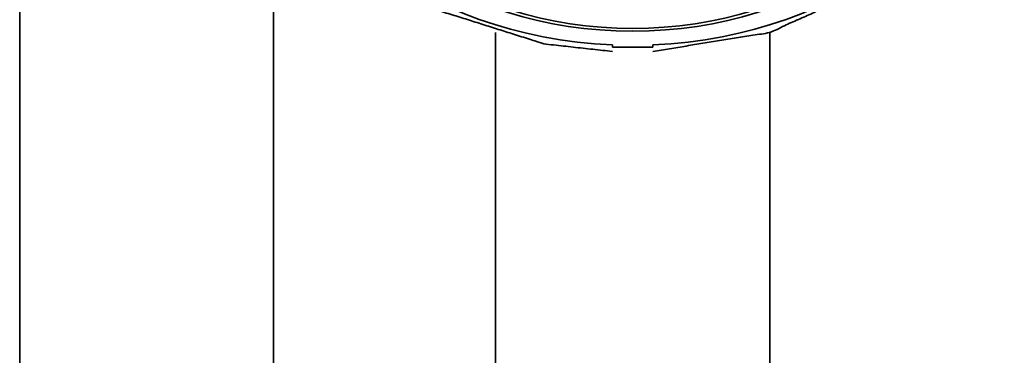
# Model space of a CAD drawing. Extents: x 16363 to 23299, y 1059 to 3766.
# Drawn here: x 20733 to 20830, y 1963 to 1996 of the extents above; entities that cross this region are included whole.
import ezdxf

# ---------------------------------------------------------------- set-up
doc = ezdxf.new("R2010")
doc.units = 0
doc.layers.get('0').update_dxf_attribs({"linetype": 'CONTINUOUS', "lineweight": 35})

msp = doc.modelspace()

# ---------------------------------------------------------------- linework, layer by layer
at = {"extrusion": (0, 1, 0)}
for p, q in [((20780.273, 1994.509), (20780.273, 1885.274)), ((20807.273, 1885.274), (20807.273, 1994.509)), ((20791.773, 1993.278), (20791.773, 1993.051)), ((20791.773, 1993.051), (20795.773, 1993.051)), ((20795.773, 1993.051), (20795.773, 1993.278))]:
    msp.add_line(p, q, dxfattribs=at)
msp.add_ellipse((20793.773, 2018.894), major_axis=(-34.75, 0), ratio=0.738382, start_param=1.628382, end_param=7.796396)
for centre, major_axis in [((20793.773, 2017.882), (-31.5, 0)), ((20793.773, 2017.41), (-30.5, 0))]:
    msp.add_ellipse(centre, major_axis=major_axis, ratio=0.738382)
for points in [[(20733.376, 2104.464), (20733.376, 1876.191)], [(20758.376, 1876.191), (20758.376, 2014.159)]]:
    msp.add_open_spline(points, degree=1)
for points, knots in [([(20763.001, 2035.393), (20758.213, 2027.244), (20757.093, 2018.531), (20759.565, 2010.109), (20765.428, 2002.61), (20774.236, 1996.8), (20785.075, 1993.366), (20791.773, 1992.625)], [5.713493, 5.713493, 6.033191, 6.34358, 6.650317, 6.964215, 7.286272, 7.611644, 7.798747, 7.798747]), ([(20795.773, 1992.625), (20807.269, 1994.508), (20817.414, 1999.044), (20825.145, 2005.808), (20829.597, 2014.055), (20830.37, 2022.771), (20827.57, 2031.133), (20824.546, 2035.393)], [1.626031, 1.626031, 1.952005, 2.277862, 2.602331, 2.921263, 3.230859, 3.537892, 3.711285, 3.711285])]:
    msp.add_open_spline(points, degree=1, knots=knots)

doc.saveas('drawing.dxf')
